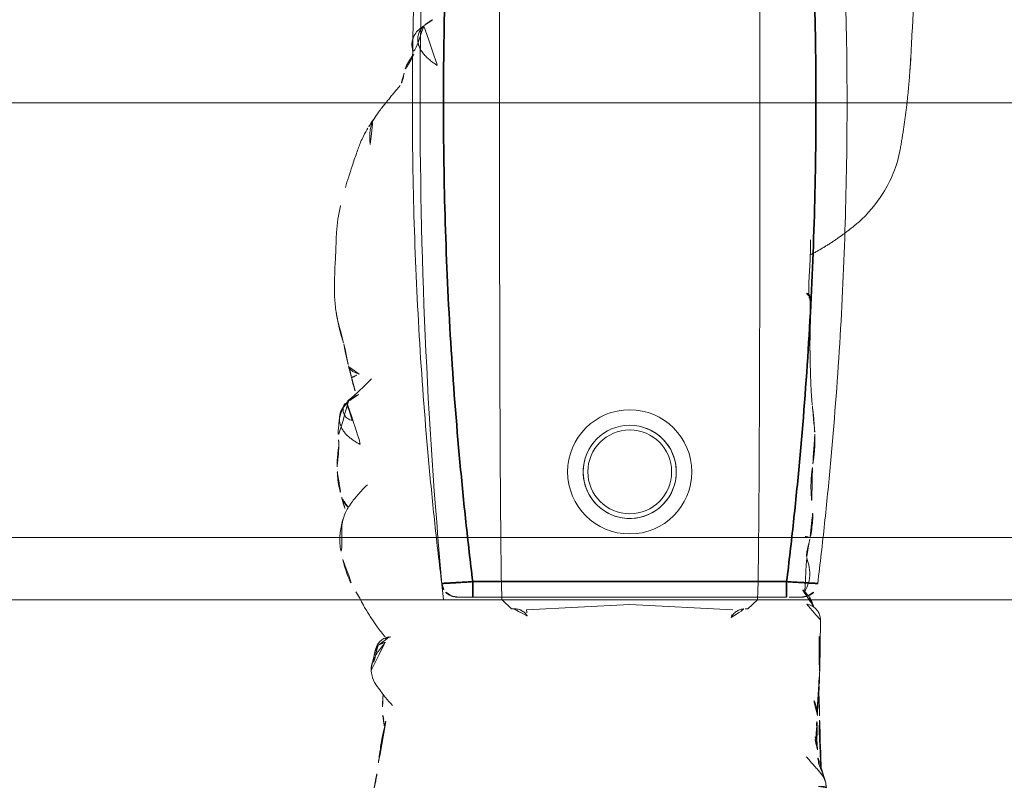
# Model space of a CAD drawing. Units: millimetres. Extents: x -605614879 to 17, y -1703671404 to 113.
# Drawn here: x -605611617 to -605611585, y -1703670202 to -1703670178 of the extents above; entities that cross this region are included whole.
import ezdxf

# ---------------------------------------------------------------- set-up
doc = ezdxf.new("R2010")
doc.units = ezdxf.units.MM
doc.layers.get('0').update_dxf_attribs({"lineweight": 9, "true_color": 0x1c1c1c})
doc.layers.get('Defpoints').update_dxf_attribs({"color": 3, "lineweight": 0})
doc.styles.add('2F обычный', font='Montserrat-Light.ttf', dxfattribs={"width": 0.8})
doc.dimstyles.new('stroitelniy3', dxfattribs={"dimtxt": 80, "dimasz": 30, "dimexe": 5, "dimexo": 10, "dimgap": 20, "dimtad": 1, "dimtoh": 1, "dimdec": 0, "dimrnd": 5, "dimtxsty": '2F обычный', "dimblk": 'ARCHTICK', "dimcen": 0.09, "dimdle": 2, "dimadec": 0, "dimazin": 2, "dimtfac": 1, "dimtdec": 0, "dimtmove": 1, "dimatfit": 3, "dimfxl": 10, "dimtfill": 1, "dimtolj": 1, "dimtzin": 0, "dimarcsym": 1})

# ---------------------------------------------------------------- blocks, each defined once
blk = doc.blocks.new('A$C561225A9')
at = {"color": 0, "linetype": 'Continuous', "lineweight": 18}
for p, q in [((68.922, 22.918), (68.625, 22.613)), ((68.627, 22.53), (68.625, 22.613)), ((68.596, 22.126), (68.769, 18.806)), ((68.769, 18.806), (68.596, 15.487)), ((68.625, 15), (68.627, 15.083)), ((68.625, 15), (68.922, 14.695))]:
    blk.add_line(p, q, dxfattribs=at)
for radius in [1.5, 1.35]:
    blk.add_circle((73.04, 18.806), radius, dxfattribs=at)
for radius, start, end in [(2, 0, 180), (1.5, 75, 345), (2, 180, 0)]:
    blk.add_arc((73.04, 18.806), radius, start, end, dxfattribs=at)
for centre, major_axis, ratio, start_param, end_param in [((67.223, 26.472), (0.5, -0.013), 0.997902, 0.078727, 1.104118), ((84.924, 22.917), (16.002, 0), 0.005236, 0.005099, 3.136494), ((68.628, 21.523), (-0.427, 0.448), 0.947539, 5.54847, 5.979156), ((68.628, 16.09), (0.427, 0.448), 0.947539, 3.445622, 3.876308), ((84.924, 14.695), (16.002, 0), 0.005236, 3.146692, 6.278086), ((68.614, 13.382), (-0.085, 0.493), 0.98577, 3.167147, 4.517497), ((68.621, 13.384), (-0.102, 0.49), 0.985153, 3.191942, 4.484333), ((78.67, 13.507), (-0.018, 0.5), 0.377284, 3.140521, 4.672797), ((80.52, 13.476), (-0.008, 0.5), 0.265988, 2.931895, 3.142003)]:
    blk.add_ellipse(centre, major_axis=major_axis, ratio=ratio, start_param=start_param, end_param=end_param, dxfattribs=at)
for points, knots in [([(73.876, 28.171), (73.849, 28.179), (73.785, 28.191), (73.687, 28.204), (73.583, 28.212), (73.51, 28.219), (73.44, 28.224), (73.342, 28.231), (73.204, 28.236), (73.106, 28.23), (73.052, 28.222)], [0, 0, 0, 0, 0.217185, 0.352471, 0.427405, 0.501763, 0.575073, 0.645792, 0.78101, 1, 1, 1, 1]), ([(81.611, 28.124), (81.322, 28.186), (80.868, 28.258), (80.199, 28.266), (79.762, 28.295), (79.357, 28.311), (79.054, 28.317), (78.64, 28.319), (78.345, 28.285), (78.181, 28.259)], [0, 0, 0, 0, 0.23842, 0.377437, 0.55167, 0.62715, 0.734688, 0.855661, 1, 1, 1, 1]), ([(70.221, 28.044), (70.141, 28.028), (70.003, 27.992), (69.786, 27.923), (69.487, 27.809), (69.293, 27.702), (69.173, 27.623)], [0, 0, 0, 0, 0.263488, 0.424903, 0.62829, 1, 1, 1, 1]), ([(71.382, 28.075), (71.304, 28.096), (71.162, 28.125), (70.955, 28.144), (70.753, 28.148), (70.519, 28.114), (70.329, 28.075), (70.221, 28.044)], [0, 0, 0, 0, 0.200393, 0.353872, 0.47759, 0.690645, 1, 1, 1, 1]), ([(71.344, 28.071), (71.352, 28.077), (71.366, 28.08), (71.378, 28.076), (71.382, 28.075)], [0, 0, 0, 0, 0.693883, 1, 1, 1, 1]), ([(71.344, 28.071), (71.385, 28.073), (71.443, 28.062), (71.498, 28.045), (71.514, 28.04)], [0, 0, 0, 0, 0.720478, 1, 1, 1, 1]), ([(72.627, 27.253), (72.563, 27.321), (72.444, 27.438), (72.274, 27.589), (72.151, 27.69), (72.047, 27.764), (71.948, 27.837), (71.756, 27.959), (71.611, 28.014), (71.513, 28.04)], [0, 0, 0, 0, 0.223651, 0.380231, 0.469452, 0.547528, 0.656785, 0.780966, 1, 1, 1, 1]), ([(71.898, 27.875), (71.932, 27.91), (72.007, 27.976), (72.118, 28.043), (72.193, 28.071), (72.221, 28.079)], [0, 0, 0, 0, 0.370906, 0.772362, 1, 1, 1, 1]), ([(72.974, 28.218), (72.919, 28.218), (72.823, 28.213), (72.647, 28.187), (72.545, 28.163), (72.396, 28.129), (72.289, 28.099), (72.224, 28.08)], [0, 0, 0, 0, 0.231708, 0.38888, 0.53064, 0.709745, 1, 1, 1, 1]), ([(72.91, 28.21), (72.95, 28.22), (72.996, 28.224), (73.042, 28.223), (73.046, 28.223)], [0, 0, 0, 0, 0.920931, 1, 1, 1, 1]), ([(75.348, 27.858), (75.281, 27.915), (75.154, 28.006), (74.966, 28.103), (74.81, 28.146), (74.642, 28.171), (74.555, 28.175), (74.416, 28.192), (74.251, 28.196), (74.138, 28.191), (74.073, 28.184)], [0, 0, 0, 0, 0.099941, 0.181752, 0.24903, 0.307958, 0.503262, 0.603926, 0.753387, 1, 1, 1, 1]), ([(75.263, 27.912), (75.273, 27.905), (75.305, 27.898), (75.332, 27.879), (75.343, 27.865), (75.345, 27.862)], [0, 0, 0, 0, 0.455014, 0.910027, 1, 1, 1, 1]), ([(75.535, 27.544), (75.528, 27.557), (75.498, 27.61), (75.439, 27.7), (75.355, 27.809), (75.294, 27.879), (75.263, 27.912)], [0, 0, 0, 0, 0.09821, 0.398807, 0.699403, 1, 1, 1, 1]), ([(81.611, 28.124), (81.611, 28.126), (81.608, 28.129), (81.603, 28.122), (81.596, 28.112)], [0, 0, 0, 0, 0.249106, 1, 1, 1, 1]), ([(84.107, 27.24), (84.042, 27.285), (83.912, 27.358), (83.676, 27.468), (83.484, 27.54), (83.22, 27.634), (82.804, 27.777), (82.428, 27.895), (82.195, 27.965)], [0, 0, 0, 0, 0.184751, 0.286547, 0.369127, 0.453769, 0.659954, 1, 1, 1, 1]), ([(76.037, 27.127), (76.03, 27.134), (75.792, 27.368), (75.555, 27.605), (75.344, 27.863)], [0, 0, 0, 0, 0.030204, 1, 1, 1, 1]), ([(76.095, 27.771), (75.998, 27.751), (75.846, 27.715), (75.689, 27.662), (75.602, 27.634), (75.569, 27.624)], [0, 0, 0, 0, 0.482899, 0.804095, 1, 1, 1, 1]), ([(76.095, 27.771), (76.095, 27.771), (76.09, 27.771), (76.085, 27.755), (76.099, 27.697), (76.137, 27.616), (76.172, 27.557), (76.189, 27.525)], [0, 0, 0, 0, 0.023872, 0.267904, 0.511936, 0.755968, 1, 1, 1, 1]), ([(76.189, 27.525), (76.202, 27.56), (76.229, 27.628), (76.275, 27.723), (76.332, 27.8), (76.396, 27.848), (76.442, 27.862), (76.463, 27.865)], [0, 0, 0, 0, 0.208405, 0.416809, 0.625214, 0.833618, 1, 1, 1, 1]), ([(68.947, 27.487), (68.894, 27.463), (68.792, 27.41), (68.602, 27.302), (68.452, 27.21), (68.311, 27.117), (68.176, 27.026), (68.039, 26.93), (67.88, 26.815), (67.777, 26.728), (67.726, 26.683)], [0, 0, 0, 0, 0.190619, 0.299692, 0.402246, 0.508449, 0.62252, 0.729481, 0.861952, 1, 1, 1, 1]), ([(66.63, 27.134), (66.524, 27.121), (66.312, 27.071), (65.939, 26.803), (65.675, 26.604), (65.517, 26.445)], [0, 0, 0, 0, 0.209094, 0.446043, 1, 1, 1, 1]), ([(66.648, 27.135), (66.681, 27.136), (66.747, 27.13), (66.844, 27.112), (66.938, 27.082), (67.029, 27.042), (67.116, 26.995), (67.2, 26.942), (67.282, 26.886), (67.361, 26.826), (67.438, 26.765), (67.501, 26.713), (67.539, 26.682), (67.55, 26.671)], [0, 0, 0, 0, 0.095472, 0.190945, 0.286417, 0.381889, 0.477362, 0.572834, 0.668306, 0.763778, 0.859251, 0.954723, 1, 1, 1, 1]), ([(67.459, 26.912), (67.444, 26.92), (67.399, 26.943), (67.323, 26.977), (67.228, 27.011), (67.131, 27.036), (67.032, 27.052), (66.932, 27.055), (66.865, 27.053), (66.833, 27.048)], [0, 0, 0, 0, 0.078036, 0.231696, 0.385357, 0.539018, 0.692679, 0.846339, 1, 1, 1, 1]), ([(67.723, 26.554), (67.723, 26.555), (67.722, 26.562), (67.719, 26.58), (67.71, 26.625), (67.689, 26.686), (67.648, 26.772), (67.565, 26.87), (67.477, 26.94), (67.417, 26.955), (67.407, 26.957)], [0, 0, 0, 0, 0.024534, 0.298996, 0.438848, 0.52397, 0.630905, 0.789627, 0.967333, 1, 1, 1, 1]), ([(67.459, 26.912), (67.457, 26.915), (67.455, 26.918), (67.451, 26.923), (67.448, 26.926), (67.442, 26.932), (67.439, 26.935), (67.434, 26.939), (67.432, 26.941), (67.426, 26.947), (67.424, 26.95), (67.419, 26.954), (67.417, 26.955), (67.415, 26.957), (67.414, 26.958), (67.413, 26.958)], [0, 0, 0, 0, 0.134171, 0.134171, 0.268342, 0.268342, 0.402512, 0.402512, 0.536683, 0.536683, 0.805025, 0.805025, 0.939196, 0.939196, 1, 1, 1, 1]), ([(83.586, 27.164), (83.643, 27.172), (83.758, 27.181), (83.931, 27.181), (84.102, 27.16), (84.261, 27.114), (84.359, 27.068), (84.403, 27.043)], [0, 0, 0, 0, 0.204509, 0.409018, 0.613526, 0.818035, 1, 1, 1, 1]), ([(85.406, 26.264), (85.352, 26.311), (85.257, 26.392), (85.099, 26.52), (84.987, 26.609), (84.884, 26.692), (84.769, 26.786), (84.602, 26.912), (84.479, 26.995), (84.405, 27.041)], [0, 0, 0, 0, 0.244768, 0.37514, 0.489604, 0.585647, 0.686301, 0.816614, 1, 1, 1, 1]), ([(65.014, 26.662), (64.906, 26.685), (64.731, 26.722), (64.476, 26.785), (64.251, 26.822), (64.002, 26.852), (63.692, 26.902), (63.46, 26.929), (63.314, 26.945)], [0, 0, 0, 0, 0.195041, 0.311807, 0.449062, 0.581216, 0.729674, 1, 1, 1, 1]), ([(65.201, 26.758), (65.169, 26.755), (65.096, 26.742), (65.026, 26.713), (64.987, 26.692)], [0, 0, 0, 0, 0.425461, 1, 1, 1, 1]), ([(65.883, 26.744), (65.855, 26.748), (65.764, 26.758), (65.527, 26.776), (65.329, 26.769), (65.198, 26.758)], [0, 0, 0, 0, 0.144169, 0.453306, 1, 1, 1, 1]), ([(67.55, 26.671), (67.549, 26.678), (67.547, 26.684), (67.543, 26.697), (67.541, 26.703), (67.537, 26.716), (67.535, 26.722), (67.531, 26.735), (67.529, 26.741), (67.525, 26.754), (67.523, 26.76), (67.518, 26.772), (67.516, 26.778), (67.513, 26.786), (67.512, 26.788), (67.511, 26.793), (67.51, 26.795), (67.509, 26.799), (67.508, 26.802), (67.507, 26.806), (67.506, 26.808), (67.504, 26.815), (67.502, 26.82), (67.498, 26.829), (67.496, 26.834), (67.492, 26.844), (67.491, 26.848), (67.488, 26.857), (67.487, 26.861), (67.484, 26.869), (67.482, 26.873), (67.478, 26.881), (67.476, 26.885), (67.471, 26.893), (67.469, 26.897), (67.464, 26.904), (67.462, 26.908), (67.459, 26.912)], [0, 0, 0, 0, 0.0625, 0.0625, 0.125, 0.125, 0.1875, 0.1875, 0.25, 0.25, 0.3125, 0.3125, 0.375, 0.375, 0.40625, 0.40625, 0.4375, 0.4375, 0.46875, 0.46875, 0.5, 0.5, 0.5625, 0.5625, 0.625, 0.625, 0.6875, 0.6875, 0.75, 0.75, 0.8125, 0.8125, 0.875, 0.875, 0.9375, 0.9375, 1, 1, 1, 1]), ([(85.879, 26.072), (85.819, 26.082), (85.733, 26.098), (85.653, 26.125), (85.568, 26.151), (85.513, 26.181), (85.48, 26.203)], [0, 0, 0, 0, 0.313352, 0.50203, 0.68996, 1, 1, 1, 1]), ([(86.479, 25.76), (86.465, 25.781), (86.409, 25.829), (86.292, 25.902), (86.214, 25.951), (86.134, 25.994), (86.029, 26.037), (85.934, 26.063), (85.879, 26.073)], [0, 0, 0, 0, 0.351438, 0.52644, 0.589027, 0.653899, 0.789738, 1, 1, 1, 1]), ([(87.407, 25.435), (87.328, 25.562), (87.18, 25.72), (86.868, 25.84), (86.621, 25.805), (86.451, 25.753), (86.362, 25.697)], [0, 0, 0, 0, 0.26992, 0.448878, 0.668507, 1, 1, 1, 1]), ([(87.397, 25.436), (87.364, 25.47), (87.292, 25.533), (87.168, 25.604), (87.03, 25.639), (86.887, 25.635), (86.749, 25.596), (86.621, 25.532), (86.503, 25.45), (86.397, 25.355), (86.303, 25.249), (86.218, 25.135), (86.15, 25.038), (86.108, 24.983), (86.094, 24.966)], [0, 0, 0, 0, 0.087285, 0.17457, 0.261855, 0.34914, 0.436425, 0.52371, 0.610995, 0.69828, 0.785565, 0.87285, 0.960135, 1, 1, 1, 1]), ([(87.599, 25.157), (87.584, 25.185), (87.546, 25.248), (87.48, 25.343), (87.426, 25.406), (87.397, 25.436)], [0, 0, 0, 0, 0.278974, 0.639487, 1, 1, 1, 1]), ([(68.627, 22.53), (68.628, 22.487), (68.623, 22.444), (68.608, 22.38), (68.602, 22.359), (68.59, 22.328), (68.586, 22.318), (68.576, 22.297), (68.571, 22.287), (68.554, 22.256), (68.542, 22.237), (68.513, 22.198), (68.497, 22.18), (68.47, 22.153), (68.46, 22.145), (68.44, 22.128), (68.43, 22.12), (68.397, 22.097), (68.374, 22.083), (68.348, 22.071)], [0, 0, 0, 0, 0.25, 0.25, 0.375, 0.375, 0.4375, 0.4375, 0.5, 0.5, 0.625, 0.625, 0.75, 0.75, 0.8125, 0.8125, 0.875, 0.875, 1, 1, 1, 1]), ([(68.348, 15.542), (68.361, 15.536), (68.373, 15.529), (68.397, 15.515), (68.42, 15.501), (68.441, 15.484), (68.461, 15.468), (68.47, 15.459), (68.497, 15.433), (68.513, 15.414), (68.542, 15.376), (68.554, 15.356), (68.571, 15.326), (68.576, 15.316), (68.586, 15.295), (68.59, 15.285), (68.602, 15.254), (68.608, 15.233), (68.618, 15.19), (68.622, 15.169), (68.626, 15.126), (68.627, 15.104), (68.627, 15.083)], [0, 0, 0, 0, 0.0625, 0.0625, 0.125, 0.1875, 0.1875, 0.25, 0.25, 0.375, 0.375, 0.5, 0.5, 0.5625, 0.5625, 0.625, 0.625, 0.75, 0.75, 0.875, 0.875, 1, 1, 1, 1]), ([(63.015, 12.492), (63.045, 12.498), (63.119, 12.518), (63.23, 12.573), (63.343, 12.656), (63.447, 12.75), (63.55, 12.845), (63.656, 12.936), (63.762, 13.026), (63.831, 13.088), (63.865, 13.12)], [0, 0, 0, 0, 0.087536, 0.218111, 0.348686, 0.479261, 0.609836, 0.740411, 0.870986, 1, 1, 1, 1]), ([(68.273, 12.666), (68.275, 12.666), (68.318, 12.661), (68.415, 12.68), (68.541, 12.733), (68.635, 12.812), (68.689, 12.878), (68.721, 12.933), (68.724, 12.936), (68.772, 13.054), (68.776, 13.091), (68.777, 13.099), (68.777, 13.1)], [0, 0, 0, 0, 0.004704, 0.079451, 0.178442, 0.264761, 0.345971, 0.440554, 0.591265, 0.79018, 0.978877, 1, 1, 1, 1]), ([(68.745, 12.906), (68.775, 12.91), (68.875, 12.933), (69.078, 13.057), (69.215, 13.209), (69.281, 13.268), (69.285, 13.272)], [0, 0, 0, 0, 0.130868, 0.438866, 0.795346, 1, 1, 1, 1]), ([(69.197, 13.166), (69.243, 13.14), (69.394, 13.057), (69.712, 12.984), (70.059, 13.036), (70.237, 13.1), (70.312, 13.105), (70.329, 13.105)], [0, 0, 0, 0, 0.154657, 0.405296, 0.667081, 0.918038, 1, 1, 1, 1]), ([(70.316, 13.106), (70.324, 13.108), (70.37, 13.115), (70.533, 13.093), (70.763, 13.028), (70.918, 12.996), (70.946, 12.99)], [0, 0, 0, 0, 0.097038, 0.480819, 0.90912, 1, 1, 1, 1]), ([(70.93, 13.043), (70.93, 13.045), (70.934, 13.052), (70.94, 13.068), (70.949, 13.098), (70.96, 13.14), (70.969, 13.173), (70.973, 13.19)], [0, 0, 0, 0, 0.067487, 0.300616, 0.533744, 0.766872, 1, 1, 1, 1]), ([(76.943, 13), (76.946, 13), (77.282, 13.008), (77.864, 12.972), (78.451, 12.995), (78.688, 13.005)], [0, 0, 0, 0, 0.005576, 0.605685, 1, 1, 1, 1]), ([(80.499, 12.987), (80.421, 12.985), (80.342, 12.985), (80.185, 12.985), (80.106, 12.987), (79.948, 12.992), (79.869, 12.995), (79.751, 13.001), (79.711, 13.003), (79.632, 13.008), (79.593, 13.011), (79.514, 13.016), (79.474, 13.019), (79.396, 13.023), (79.357, 13.025), (79.24, 13.032), (79.162, 13.035), (79.047, 13.037), (79.009, 13.037), (78.933, 13.036), (78.895, 13.035), (78.82, 13.033), (78.783, 13.032), (78.708, 13.03), (78.671, 13.028), (78.634, 13.026)], [0, 0, 0, 0, 0.125, 0.125, 0.25, 0.25, 0.375, 0.375, 0.4375, 0.4375, 0.5, 0.5, 0.5625, 0.5625, 0.625, 0.625, 0.75, 0.75, 0.8125, 0.8125, 0.875, 0.875, 0.9375, 0.9375, 1, 1, 1, 1]), ([(62.907, 12.724), (62.908, 12.712), (62.91, 12.686), (62.911, 12.647), (62.912, 12.604), (62.909, 12.562), (62.9, 12.523), (62.886, 12.491), (62.873, 12.479), (62.867, 12.475), (62.866, 12.475)], [0, 0, 0, 0, 0.1117, 0.257774, 0.403848, 0.549922, 0.695996, 0.842069, 0.988143, 1, 1, 1, 1]), ([(63.025, 12.494), (63.174, 12.542), (63.378, 12.609), (63.589, 12.71), (63.798, 12.747), (63.978, 12.763), (64.096, 12.761)], [0, 0, 0, 0, 0.290664, 0.455607, 0.653641, 1, 1, 1, 1]), ([(63.444, 12.64), (63.683, 12.656), (64.089, 12.678), (64.556, 12.702), (64.824, 12.702), (64.958, 12.697), (65.045, 12.689), (65.07, 12.687), (65.077, 12.686)], [0, 0, 0, 0, 0.394993, 0.677463, 0.781291, 0.86427, 0.932893, 1, 1, 1, 1]), ([(64.09, 12.76), (64.102, 12.761), (64.16, 12.765), (64.261, 12.78), (64.392, 12.817), (64.477, 12.849), (64.519, 12.868)], [0, 0, 0, 0, 0.080856, 0.387237, 0.693619, 1, 1, 1, 1]), ([(64.407, 12.777), (64.409, 12.777), (64.42, 12.778), (64.441, 12.784), (64.47, 12.802), (64.497, 12.83), (64.513, 12.855), (64.519, 12.868)], [0, 0, 0, 0, 0.037303, 0.277977, 0.518652, 0.759326, 1, 1, 1, 1]), ([(64.408, 12.777), (64.477, 12.776), (64.586, 12.775), (64.743, 12.772), (64.94, 12.767), (65.099, 12.764), (65.205, 12.762)], [0, 0, 0, 0, 0.299654, 0.454147, 0.651635, 1, 1, 1, 1]), ([(65.881, 12.711), (65.825, 12.71), (65.713, 12.707), (65.545, 12.702), (65.376, 12.697), (65.22, 12.691), (65.12, 12.688), (65.077, 12.686)], [0, 0, 0, 0, 0.20915, 0.418301, 0.627451, 0.836601, 1, 1, 1, 1]), ([(65.193, 12.762), (65.216, 12.762), (65.285, 12.762), (65.397, 12.776), (65.528, 12.808), (65.638, 12.851), (65.704, 12.884), (65.729, 12.897)], [0, 0, 0, 0, 0.124591, 0.365129, 0.605667, 0.846205, 1, 1, 1, 1]), ([(70.946, 12.989), (70.962, 12.985), (71.127, 12.949), (71.565, 12.895), (71.93, 12.904), (72.128, 12.922)], [0, 0, 0, 0, 0.051637, 0.507271, 1, 1, 1, 1]), ([(73.179, 12.922), (73.152, 12.925), (73.126, 12.929), (73.072, 12.935), (73.046, 12.939), (72.993, 12.945), (72.967, 12.947), (72.914, 12.953), (72.888, 12.955), (72.836, 12.959), (72.81, 12.961), (72.76, 12.964), (72.735, 12.965), (72.685, 12.967), (72.66, 12.967), (72.612, 12.968), (72.587, 12.968), (72.539, 12.968), (72.515, 12.968), (72.467, 12.967), (72.444, 12.966), (72.374, 12.963), (72.328, 12.96), (72.259, 12.956), (72.237, 12.955), (72.192, 12.952), (72.17, 12.95), (72.102, 12.945), (72.057, 12.943), (72.012, 12.94)], [0, 0, 0, 0, 0.0625, 0.0625, 0.125, 0.125, 0.1875, 0.1875, 0.25, 0.25, 0.3125, 0.3125, 0.375, 0.375, 0.4375, 0.4375, 0.5, 0.5, 0.5625, 0.5625, 0.625, 0.625, 0.75, 0.75, 0.8125, 0.8125, 0.875, 0.875, 1, 1, 1, 1]), ([(74.258, 12.844), (74.236, 12.843), (74.213, 12.842), (74.168, 12.841), (74.146, 12.84), (74.101, 12.84), (74.078, 12.84), (74.032, 12.84), (74.01, 12.841), (73.964, 12.842), (73.941, 12.843), (73.896, 12.844), (73.873, 12.845), (73.828, 12.848), (73.806, 12.849), (73.761, 12.852), (73.739, 12.853), (73.693, 12.857), (73.671, 12.859), (73.626, 12.864), (73.603, 12.866), (73.536, 12.874), (73.491, 12.879), (73.401, 12.891), (73.356, 12.897), (73.267, 12.909), (73.223, 12.916), (73.179, 12.922)], [0, 0, 0, 0, 0.0625, 0.0625, 0.125, 0.125, 0.1875, 0.1875, 0.25, 0.25, 0.3125, 0.3125, 0.375, 0.375, 0.4375, 0.4375, 0.5, 0.5, 0.5625, 0.5625, 0.625, 0.625, 0.75, 0.75, 0.875, 0.875, 1, 1, 1, 1]), ([(81.076, 11.441), (81.355, 11.13), (81.849, 10.712), (82.678, 10.281), (83.162, 10.142), (83.426, 10.095)], [0, 0, 0, 0, 0.440881, 0.705506, 1, 1, 1, 1]), ([(86.446, 9.749), (86.426, 9.75), (86.354, 9.753), (86.228, 9.76), (86.07, 9.772), (85.965, 9.78), (85.912, 9.785)], [0, 0, 0, 0, 0.111604, 0.407736, 0.703868, 1, 1, 1, 1]), ([(86.434, 9.75), (86.734, 9.736), (87.141, 9.716), (87.655, 9.682), (87.975, 9.664), (88.182, 9.655), (88.286, 9.652)], [0, 0, 0, 0, 0.498299, 0.663764, 0.828366, 1, 1, 1, 1])]:
    blk.add_open_spline(points, degree=3, knots=knots, dxfattribs=at)
for points, degree in [([(78.181, 28.259), (78.057, 28.242), (77.937, 28.214)], 2), ([(71.514, 28.04), (71.449, 28.059), (71.382, 28.075)], 2), ([(71.915, 27.992), (71.865, 27.98), (71.815, 27.965), (71.761, 27.947)], 3), ([(72.225, 28.08), (72.029, 28.034), (71.915, 27.992)], 2), ([(73.052, 28.222), (73.011, 28.222), (72.974, 28.218)], 2), ([(74.073, 28.184), (73.98, 28.174), (73.875, 28.171)], 2), ([(75.263, 27.912), (75.235, 27.942), (75.176, 27.997), (75.078, 28.068), (74.969, 28.121), (74.851, 28.15), (74.73, 28.156), (74.61, 28.142), (74.495, 28.106), (74.388, 28.05), (74.291, 27.978), (74.204, 27.895), (74.126, 27.806), (74.057, 27.711), (73.993, 27.612), (73.934, 27.51), (73.896, 27.442), (73.877, 27.408)], 3), ([(74.689, 27.741), (74.7, 27.769), (74.72, 27.818), (74.754, 27.883), (74.792, 27.936), (74.838, 27.976), (74.892, 28.006), (74.946, 28.026), (74.998, 28.037), (75.045, 28.038), (75.088, 28.034), (75.129, 28.026), (75.169, 28.016), (75.205, 28.003), (75.23, 27.98), (75.244, 27.944), (75.252, 27.92), (75.263, 27.912)], 3), ([(77.163, 28.013), (76.819, 27.962), (76.453, 27.863)], 2), ([(77.937, 28.214), (77.56, 28.151), (77.163, 28.013)], 2), ([(69.173, 27.623), (69.056, 27.551), (68.946, 27.487)], 2), ([(76.453, 27.863), (76.271, 27.814), (76.095, 27.771)], 2), ([(63.312, 26.946), (63.068, 26.984), (62.844, 27.045)], 2), ([(66.863, 27.105), (66.748, 27.136), (66.63, 27.134)], 2), ([(67.087, 27.043), (66.947, 27.068), (66.836, 27.112)], 2), ([(67.413, 26.954), (67.273, 27.017), (67.125, 27.036)], 2), ([(84.405, 27.042), (84.366, 27.084), (84.108, 27.24)], 2), ([(65.198, 26.758), (65.002, 26.734), (64.827, 26.704)], 2), ([(85.48, 26.203), (85.44, 26.222), (85.406, 26.264)], 2), ([(87.599, 25.158), (87.512, 25.303), (87.407, 25.435)], 2), ([(64.097, 12.761), (64.257, 12.771), (64.408, 12.777)], 2), ([(64.285, 12.817), (64.559, 12.803), (64.836, 12.787)], 2), ([(64.289, 12.817), (64.473, 12.809), (64.662, 12.801), (64.855, 12.793)], 3), ([(64.855, 12.793), (64.983, 12.782), (65.115, 12.776), (65.256, 12.775)], 3), ([(65.205, 12.762), (65.566, 12.76), (65.821, 12.74)], 2), ([(65.234, 12.763), (65.715, 12.733), (66.206, 12.698)], 2), ([(65.83, 12.739), (66.152, 12.715), (66.482, 12.704)], 2), ([(66.198, 12.7), (67.235, 12.666), (68.273, 12.665)], 2), ([(66.627, 12.699), (67.212, 12.683), (67.805, 12.701)], 2), ([(74.318, 12.848), (74.516, 12.862)], 1), ([(74.516, 12.862), (74.861, 12.879), (75.204, 12.93)], 2), ([(75.202, 12.929), (76.02, 12.997), (76.945, 12.993)], 2), ([(80.026, 12.992), (80.463, 12.16), (81.076, 11.441)], 2), ([(62.86, 12.472), (62.943, 12.483), (63.025, 12.494)], 2), ([(83.426, 10.095), (84.676, 9.868), (85.964, 9.783)], 2), ([(85.964, 9.783), (86.165, 9.765), (86.383, 9.752)], 2)]:
    blk.add_open_spline(points, degree=degree, dxfattribs=at)
blk = doc.blocks.new('A$C745C6913')
at = {"linetype": 'Continuous', "lineweight": 35}
for p, q in [((1.945, 31.838), (1.945, 31.338)), ((12.054, 31.338), (12.054, 31.838)), ((12.054, 31.338), (1.945, 31.338)), ((1.945, 0), (1.945, 0.5)), ((1.945, 0.5), (12.054, 0.5)), ((12.054, 0), (12.054, 0.5))]:
    blk.add_line(p, q, dxfattribs=at)
at = {"linetype": 'Continuous', "lineweight": 18}
for p, q in [((1.945, 31.838), (12.054, 31.838)), ((12.054, 0), (1.945, 0))]:
    blk.add_line(p, q, dxfattribs=at)
for centre, major_axis, start_param, end_param in [((1.441, 31.335), (0.5, 0), 1.894903, 3.019622), ((12.558, 31.335), (-0.5, 0), 3.263563, 4.356906), ((1.441, 0.503), (-0.5, 0), 0.12197, 1.170331), ((12.558, 0.503), (0.5, 0), 5.098342, 6.161215)]:
    blk.add_ellipse(centre, major_axis=major_axis, ratio=0.999986, start_param=start_param, end_param=end_param, dxfattribs=at)
at = {"linetype": 'Continuous', "lineweight": 18, "extrusion": (0, 0, -1)}
blk.add_ellipse((1.441, 0.503), major_axis=(-0.5, 0), ratio=0.999986, start_param=5.098342, end_param=6.161215, dxfattribs=at)
at = {"linetype": 'Continuous', "lineweight": 18}
for points, knots in [([(1.508, 31.836), (1.492, 31.836), (1.457, 31.836), (1.44, 31.836), (1.418, 31.835), (1.397, 31.833), (1.35, 31.828), (1.311, 31.818), (1.282, 31.808)], [0, 0, 0, 0, 0.216281, 0.508409, 0.60233, 0.660072, 0.757233, 1, 1, 1, 1]), ([(1.505, 31.836), (1.512, 31.836), (1.519, 31.836), (1.546, 31.837), (1.567, 31.837), (1.601, 31.837), (1.614, 31.837), (1.639, 31.837), (1.653, 31.837), (1.694, 31.837), (1.723, 31.837), (1.768, 31.837), (1.784, 31.838), (1.816, 31.838), (1.832, 31.838), (1.88, 31.838), (1.912, 31.838), (1.945, 31.838)], [0, 0, 0, 0, 0.076468, 0.076468, 0.261174, 0.261174, 0.353528, 0.353528, 0.445881, 0.445881, 0.630587, 0.630587, 0.72294, 0.72294, 0.815294, 0.815294, 1, 1, 1, 1]), ([(12.054, 31.838), (12.087, 31.838), (12.12, 31.838), (12.168, 31.838), (12.185, 31.838), (12.216, 31.838), (12.247, 31.837), (12.277, 31.837), (12.298, 31.837), (12.305, 31.837), (12.32, 31.837), (12.327, 31.837), (12.361, 31.837), (12.387, 31.837), (12.421, 31.837), (12.433, 31.837), (12.454, 31.837), (12.464, 31.837), (12.491, 31.836), (12.507, 31.836), (12.526, 31.836), (12.531, 31.836), (12.541, 31.836), (12.545, 31.836), (12.555, 31.835), (12.558, 31.835), (12.558, 31.835)], [0, 0, 0, 0, 0.125, 0.125, 0.1875, 0.1875, 0.25, 0.3125, 0.3125, 0.34375, 0.34375, 0.375, 0.375, 0.5, 0.5, 0.5625, 0.5625, 0.625, 0.625, 0.75, 0.75, 0.8125, 0.8125, 0.875, 0.875, 1, 1, 1, 1]), ([(12.491, 31.836), (12.507, 31.836), (12.542, 31.836), (12.559, 31.836), (12.581, 31.835), (12.603, 31.833), (12.65, 31.828), (12.688, 31.818), (12.717, 31.808)], [0, 0, 0, 0, 0.216281, 0.508409, 0.60233, 0.660072, 0.757233, 1, 1, 1, 1]), ([(0.945, 0.442), (0.866, 1.084), (0.756, 2.047), (0.656, 3.012), (0.592, 3.656), (0.561, 3.978), (0.414, 5.588), (0.315, 6.877), (0.079, 10.746), (0, 13.329), (0, 18.504), (0.079, 21.088), (0.256, 23.993), (0.277, 24.316), (0.321, 24.961), (0.392, 25.929), (0.473, 26.895), (0.65, 28.826), (0.788, 30.112), (0.945, 31.396)], [0, 0, 0, 0, 0.0625, 0.09375, 0.09375, 0.125, 0.125, 0.25, 0.25, 0.5, 0.5, 0.75, 0.75, 0.78125, 0.78125, 0.8125, 0.875, 0.875, 1, 1, 1, 1]), ([(13.054, 31.396), (13.212, 30.112), (13.349, 28.826), (13.526, 26.895), (13.608, 25.929), (13.678, 24.961), (13.722, 24.316), (13.743, 23.993), (13.92, 21.088), (13.999, 18.504), (13.999, 13.329), (13.92, 10.746), (13.684, 6.877), (13.586, 5.588), (13.438, 3.978), (13.407, 3.656), (13.343, 3.012), (13.244, 2.047), (13.133, 1.084), (13.054, 0.442)], [0, 0, 0, 0, 0.125, 0.125, 0.1875, 0.21875, 0.21875, 0.25, 0.25, 0.5, 0.5, 0.75, 0.75, 0.875, 0.875, 0.90625, 0.90625, 0.9375, 1, 1, 1, 1]), ([(1.508, 0.001), (1.492, 0.001), (1.457, 0.002), (1.44, 0.002), (1.418, 0.003), (1.397, 0.004), (1.347, 0.01), (1.296, 0.02), (1.26, 0.038), (1.254, 0.042)], [0, 0, 0, 0, 0.199079, 0.467972, 0.554423, 0.607573, 0.697005, 0.942035, 1, 1, 1, 1]), ([(1.945, 0), (1.912, 0), (1.879, 0), (1.831, 0), (1.815, 0), (1.783, 0), (1.752, 0), (1.723, 0), (1.701, 0), (1.694, 0), (1.68, 0), (1.673, 0), (1.638, 0.001), (1.613, 0.001), (1.578, 0.001), (1.567, 0.001), (1.546, 0.001), (1.536, 0.001), (1.508, 0.001), (1.493, 0.001), (1.474, 0.002), (1.468, 0.002), (1.458, 0.002), (1.454, 0.002), (1.445, 0.002), (1.441, 0.002), (1.441, 0.003)], [0, 0, 0, 0, 0.125, 0.125, 0.1875, 0.1875, 0.25, 0.3125, 0.3125, 0.34375, 0.34375, 0.375, 0.375, 0.5, 0.5, 0.5625, 0.5625, 0.625, 0.625, 0.75, 0.75, 0.8125, 0.8125, 0.875, 0.875, 1, 1, 1, 1]), ([(12.494, 0.001), (12.487, 0.001), (12.48, 0.001), (12.454, 0.001), (12.433, 0.001), (12.398, 0.001), (12.386, 0.001), (12.36, 0.001), (12.347, 0), (12.306, 0), (12.277, 0), (12.231, 0), (12.215, 0), (12.184, 0), (12.168, 0), (12.12, 0), (12.087, 0), (12.054, 0)], [0, 0, 0, 0, 0.076468, 0.076468, 0.261174, 0.261174, 0.353528, 0.353528, 0.445881, 0.445881, 0.630587, 0.630587, 0.72294, 0.72294, 0.815294, 0.815294, 1, 1, 1, 1]), ([(12.491, 0.001), (12.507, 0.001), (12.542, 0.002), (12.56, 0.002), (12.581, 0.003), (12.603, 0.004), (12.652, 0.01), (12.704, 0.02), (12.739, 0.038), (12.746, 0.042)], [0, 0, 0, 0, 0.199079, 0.467972, 0.554423, 0.607573, 0.697005, 0.942035, 1, 1, 1, 1])]:
    blk.add_open_spline(points, degree=3, knots=knots, dxfattribs=at)
for points in [[(12.732, 31.802), (12.694, 31.82), (12.654, 31.825)], [(1.247, 0.044), (1.294, 0.021), (1.345, 0.013)]]:
    blk.add_open_spline(points, degree=2, dxfattribs=at)
at = {"linetype": 'Continuous', "lineweight": 35}
for points, knots in [([(1.945, 31.338), (1.879, 31.342), (1.815, 31.346), (1.719, 31.351), (1.687, 31.353), (1.624, 31.357), (1.593, 31.359), (1.502, 31.364), (1.445, 31.368), (1.377, 31.372), (1.364, 31.373), (1.337, 31.374), (1.324, 31.375), (1.286, 31.377), (1.262, 31.379), (1.192, 31.383), (1.151, 31.385), (1.105, 31.388), (1.096, 31.388), (1.079, 31.389), (1.055, 31.39), (1.02, 31.392), (0.998, 31.394), (0.984, 31.394), (0.979, 31.394), (0.971, 31.395), (0.968, 31.395), (0.952, 31.396), (0.945, 31.396), (0.945, 31.396)], [0, 0, 0, 0, 0.125, 0.125, 0.1875, 0.1875, 0.25, 0.25, 0.375, 0.375, 0.40625, 0.40625, 0.4375, 0.4375, 0.5, 0.5, 0.625, 0.625, 0.65625, 0.65625, 0.6875, 0.75, 0.8125, 0.8125, 0.84375, 0.84375, 0.875, 0.875, 1, 1, 1, 1]), ([(13.054, 31.396), (13.054, 31.396), (13.048, 31.396), (13.029, 31.395), (13.021, 31.395), (13.007, 31.394), (13.001, 31.394), (12.99, 31.393), (12.984, 31.393), (12.953, 31.391), (12.922, 31.389), (12.877, 31.387), (12.867, 31.386), (12.848, 31.385), (12.838, 31.384), (12.806, 31.383), (12.784, 31.381), (12.715, 31.377), (12.665, 31.374), (12.596, 31.37), (12.582, 31.369), (12.554, 31.368), (12.512, 31.365), (12.438, 31.361), (12.377, 31.357), (12.33, 31.354), (12.314, 31.353), (12.282, 31.352), (12.266, 31.351), (12.185, 31.346), (12.12, 31.342), (12.054, 31.338)], [0, 0, 0, 0, 0.125, 0.125, 0.1875, 0.1875, 0.21875, 0.21875, 0.25, 0.25, 0.375, 0.375, 0.40625, 0.40625, 0.4375, 0.4375, 0.5, 0.5, 0.625, 0.625, 0.65625, 0.65625, 0.6875, 0.75, 0.8125, 0.8125, 0.84375, 0.84375, 0.875, 0.875, 1, 1, 1, 1]), ([(1.945, 31.338), (1.788, 30.059), (1.65, 28.778), (1.473, 26.854), (1.392, 25.891), (1.322, 24.927), (1.277, 24.285), (1.256, 23.963), (1.079, 21.069), (1, 18.494), (1, 13.339), (1.079, 10.766), (1.315, 6.911), (1.414, 5.627), (1.562, 4.023), (1.592, 3.702), (1.656, 3.061), (1.756, 2.1), (1.867, 1.14), (1.945, 0.5)], [0, 0, 0, 0, 0.125, 0.125, 0.1875, 0.21875, 0.21875, 0.25, 0.25, 0.5, 0.5, 0.75, 0.75, 0.875, 0.875, 0.90625, 0.90625, 0.9375, 1, 1, 1, 1]), ([(12.054, 0.5), (12.133, 1.14), (12.243, 2.1), (12.343, 3.061), (12.407, 3.702), (12.438, 4.023), (12.585, 5.627), (12.684, 6.911), (12.92, 10.766), (12.999, 13.339), (12.999, 18.494), (12.92, 21.069), (12.743, 23.963), (12.722, 24.285), (12.678, 24.927), (12.608, 25.891), (12.526, 26.854), (12.349, 28.778), (12.211, 30.059), (12.054, 31.338)], [0, 0, 0, 0, 0.0625, 0.09375, 0.09375, 0.125, 0.125, 0.25, 0.25, 0.5, 0.5, 0.75, 0.75, 0.78125, 0.78125, 0.8125, 0.875, 0.875, 1, 1, 1, 1]), ([(0.945, 0.442), (0.945, 0.442), (0.952, 0.442), (0.971, 0.443), (0.978, 0.443), (0.993, 0.444), (0.998, 0.444), (1.009, 0.445), (1.015, 0.445), (1.046, 0.447), (1.077, 0.448), (1.122, 0.451), (1.132, 0.452), (1.151, 0.453), (1.162, 0.453), (1.193, 0.455), (1.215, 0.456), (1.284, 0.46), (1.335, 0.463), (1.403, 0.467), (1.417, 0.468), (1.445, 0.47), (1.488, 0.472), (1.561, 0.477), (1.623, 0.48), (1.67, 0.483), (1.685, 0.484), (1.717, 0.486), (1.734, 0.487), (1.814, 0.492), (1.879, 0.496), (1.945, 0.5)], [0, 0, 0, 0, 0.125, 0.125, 0.1875, 0.1875, 0.21875, 0.21875, 0.25, 0.25, 0.375, 0.375, 0.40625, 0.40625, 0.4375, 0.4375, 0.5, 0.5, 0.625, 0.625, 0.65625, 0.65625, 0.6875, 0.75, 0.8125, 0.8125, 0.84375, 0.84375, 0.875, 0.875, 1, 1, 1, 1]), ([(12.054, 0.5), (12.12, 0.496), (12.185, 0.492), (12.281, 0.486), (12.312, 0.484), (12.375, 0.481), (12.406, 0.479), (12.497, 0.473), (12.554, 0.47), (12.622, 0.466), (12.636, 0.465), (12.662, 0.463), (12.675, 0.463), (12.713, 0.46), (12.738, 0.459), (12.807, 0.455), (12.848, 0.453), (12.894, 0.45), (12.903, 0.45), (12.92, 0.449), (12.944, 0.447), (12.979, 0.445), (13.001, 0.444), (13.016, 0.443), (13.02, 0.443), (13.028, 0.443), (13.032, 0.443), (13.048, 0.442), (13.054, 0.442), (13.054, 0.442)], [0, 0, 0, 0, 0.125, 0.125, 0.1875, 0.1875, 0.25, 0.25, 0.375, 0.375, 0.40625, 0.40625, 0.4375, 0.4375, 0.5, 0.5, 0.625, 0.625, 0.65625, 0.65625, 0.6875, 0.75, 0.8125, 0.8125, 0.84375, 0.84375, 0.875, 0.875, 1, 1, 1, 1])]:
    blk.add_open_spline(points, degree=3, knots=knots, dxfattribs=at)
blk = doc.blocks.new('_ArchTick')
at = {"color": 0, "linetype": 'ByBlock', "const_width": 0.15}
blk.add_lwpolyline([(-0.5, -0.5), (0.5, 0.5)], dxfattribs=at)
blk = doc.blocks.new('*D388')
at = {"color": 0, "lineweight": -2, "transparency": 16777216}
for p, q in [((-605611313.34, -1703670124.195), (-605611313.34, -1703670368.418)), ((-605612514.615, -1703670263.186), (-605612514.615, -1703670368.418)), ((-605612516.615, -1703670363.418), (-605611311.34, -1703670363.418))]:
    blk.add_line(p, q, dxfattribs=at)
at = {"layer": 'Defpoints', "color": 0, "lineweight": 30, "transparency": 16777216}
for p in [(-605611313.34, -1703670114.195), (-605612514.615, -1703670253.186), (-605611313.34, -1703670363.418)]:
    blk.add_point(p, dxfattribs=at)
at = {"color": 0, "lineweight": -2, "transparency": 16777216, "xscale": 25, "yscale": 25, "zscale": 25, "rotation": 180}
blk.add_blockref('_ArchTick', (-605612514.615, -1703670363.418), dxfattribs=at)
at = {"color": 0, "lineweight": -2, "transparency": 16777216, "xscale": 25, "yscale": 25, "zscale": 25}
blk.add_blockref('_ArchTick', (-605611313.34, -1703670363.418), dxfattribs=at)
at = {"color": 0, "transparency": 16777216, "insert": (-605611913.978, -1703670318.061), "char_height": 50, "attachment_point": 5, "style": '2F обычный', "bg_fill": 3, "box_fill_scale": 1.1, "bg_fill_color": 256, "bg_fill_true_color": 13158600, "bg_fill_transparency": 0}
blk.add_mtext('\\A1;1200', dxfattribs=at)

msp = doc.modelspace()

# ---------------------------------------------------------------- linework, layer by layer
at = {"color": 0, "lineweight": 18}
for p, q in [((-605612503.833, -1703670180.362), (-605611320.333, -1703670180.362)), ((-605612503.26, -1703670194.362), (-605611320.907, -1703670194.362)), ((-605612503.083, -1703670196.362), (-605611321.083, -1703670196.362))]:
    msp.add_line(p, q, dxfattribs=at)
msp.add_arc((-605611432.792, -1703670180.362), 171.042, 174.63245, 185.36755, dxfattribs=at)

# ---------------------------------------------------------------- block references
at = {"lineweight": 18, "rotation": 90.00000000005016}
msp.add_blockref('A$C561225A9', (-605611578.277, -1703670265.286), dxfattribs=at)
at = {"lineweight": 18}
msp.add_blockref('A$C745C6913', (-605611604.083, -1703670196.281), dxfattribs=at)

# ---------------------------------------------------------------- next in the draw order: dimensions: what is measured, and where the dimension line sits
at = {"color": 252}
dim = msp.add_linear_dim(base=(-605611313.34, -1703670363.418), p1=(-605612514.615, -1703670253.186), p2=(-605611313.34, -1703670114.195), dimstyle='stroitelniy3', override={"dimtxt": 50, "dimasz": 25}, dxfattribs=at)
dim.commit()
dim.dimension.update_dxf_attribs({"geometry": '*D388', "text_midpoint": (-605611913.978, -1703670318.061)})

doc.saveas('drawing.dxf')
